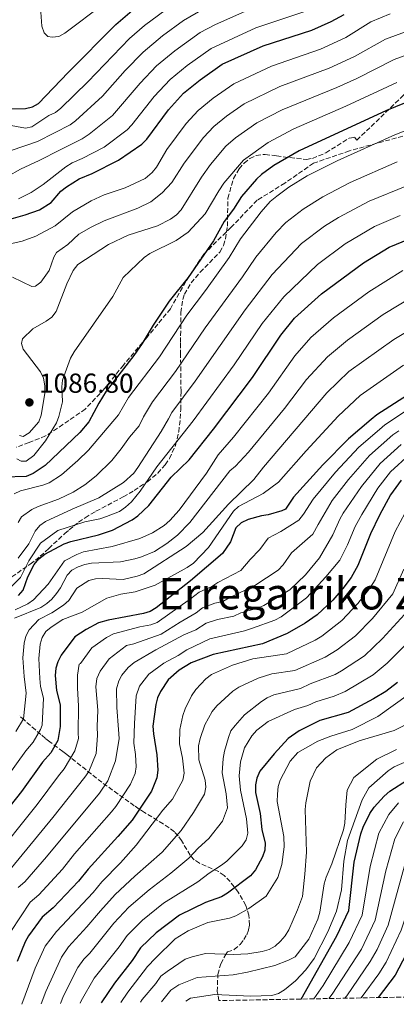
# Model space of a CAD drawing. Units: metres. Extents: x 627012 to 630190, y 4778198 to 4780571.
# Drawn here: x 627969 to 628106, y 4778216 to 4778574 of the extents above; entities that cross this region are included whole.
import ezdxf
from ezdxf.enums import TextEntityAlignment as Align

# ---------------------------------------------------------------- set-up
doc = ezdxf.new("R2010")
doc.units = ezdxf.units.M
doc.header["$MEASUREMENT"] = 0
doc.linetypes.add('DGN Style 3', pattern=[2.435891, 1.739922, -0.695969])
for name, color, linetype, lineweight in [('Cota de punto acotado terreno', 7, 'Continuous', 0), ('Curva de nivel directora', 30, 'Continuous', 30), ('Curva de nivel intermedia', 30, 'Continuous', 0), ('Punto acotado terreno (símbolo)', 7, 'Continuous', 0), ('Senda', 7, 'DGN Style 3', 0), ('Texto de Área (paraje) menor', 7, 'Continuous', 0), ('Zona arbolada', 92, 'DGN Style 3', 0)]:
    doc.layers.add(name, color=color, linetype=linetype, lineweight=lineweight)
doc.styles.add('Style-Arial', font='arial.ttf')

# ---------------------------------------------------------------- blocks, each defined once
blk = doc.blocks.new('5PATER')
at = {"layer": 'Punto acotado terreno (símbolo)', "linetype": 'Continuous', "lineweight": 0}
h = blk.add_hatch(color=51, dxfattribs=at)
edge = h.paths.add_edge_path()
edge.add_ellipse((0, 0), major_axis=(-0.11, -0.111), ratio=0.999422, start_angle=0, end_angle=360)

msp = doc.modelspace()

# ---------------------------------------------------------------- linework, layer by layer
at = {"layer": 'Curva de nivel directora', "color": 30, "linetype": 'Continuous', "lineweight": 30, "flags": 128}
for points, elevation in [([(628003.64, 4778572.41), (628009.52, 4778577.55), (628018.16, 4778584.06), (628029.14, 4778591.05), (628043.94, 4778597.4), (628063.84, 4778605.4), (628068.5, 4778607.93), (628079.6, 4778615.04), (628081.86, 4778616.12), (628091.88, 4778619.62), (628101.7, 4778623.93), (628117.11, 4778627.96), (628132.35, 4778630.18), (628142.63, 4778632.24), (628160.83, 4778638.22), (628176.15, 4778640.93), (628181.25, 4778641.15), (628191.67, 4778640.69), (628204.46, 4778639), (628212.25, 4778638.48), (628224, 4778636.08)], 1125), ([(627963.92, 4778584.97), (627962.25, 4778572.01), (627960.6, 4778564.64), (627958.28, 4778551.81), (627958.28, 4778549.3), (627959.67, 4778544.25), (627960.96, 4778542.9), (627962.97, 4778542.06), (627965.45, 4778541.73), (627970.66, 4778541.92), (627973.22, 4778542.46), (627975.41, 4778543.65), (627986.25, 4778555.03), (628003.64, 4778572.41)], 1125), ([(627957.69, 4778499.53), (627970.52, 4778503.09), (627975.73, 4778504.94), (627980.04, 4778507.57), (627983.6, 4778511.76), (627985.59, 4778513.37), (627990.25, 4778516.24), (627994.94, 4778518.17), (628004.53, 4778523.03), (628013.08, 4778528.89), (628014.85, 4778530.7), (628022.76, 4778541.42), (628028.29, 4778547.41), (628034.3, 4778552.34), (628042.34, 4778558.02), (628057.24, 4778564.69), (628074.99, 4778570.4), (628082.06, 4778573.59), (628086.74, 4778576.08)], 1100), ([(628121.85, 4778549.15), (628102.13, 4778541.11), (628070.35, 4778526.49), (628061.17, 4778521.05), (628056.63, 4778517.83), (628054.78, 4778516.15), (628049.38, 4778509.78), (628046.46, 4778505.16), (628043.09, 4778500.76), (628039.2, 4778493.62), (628029.92, 4778480.34), (628023.06, 4778471.64), (628017.23, 4778462.89), (628013.21, 4778456.22), (628010.09, 4778451.84), (628000.08, 4778438.9), (627997.36, 4778434.52), (627993.79, 4778427.72), (627990.54, 4778423.84), (627977.91, 4778411.79)], 1075), ([(627968.17, 4778364.5), (627969.81, 4778366.39), (627971.58, 4778371.29), (627973.87, 4778375.8), (627975.6, 4778377.81), (627977.71, 4778379.54), (627984.82, 4778383.3), (627987.16, 4778384.16), (627997.25, 4778386.56), (628002.33, 4778388.27), (628009.59, 4778392.01), (628011.65, 4778393.43), (628015.58, 4778397.22), (628023.72, 4778407.61), (628030.32, 4778413.83), (628039.16, 4778425.08), (628053.37, 4778443.89), (628063.68, 4778459.34), (628068.65, 4778465.47), (628078.56, 4778474.34), (628093.87, 4778485.69), (628103.16, 4778491.37), (628110.62, 4778494.42)], 1050), ([(628109.8, 4778437.41), (628098.62, 4778430.24), (628096.62, 4778428.59), (628088.33, 4778421.48), (628078.97, 4778412.04), (628068.32, 4778400.23), (628065.43, 4778395.97), (628064.02, 4778395.27), (628059.14, 4778393.83), (628056.65, 4778393.49), (628051.79, 4778392.17), (628049.27, 4778390.97), (628047.33, 4778389.11), (628045.32, 4778384.07), (628042.46, 4778379.75), (628030.74, 4778369.81), (628018.3, 4778360.01), (628016.14, 4778358.64), (628013.69, 4778357.92), (628000.77, 4778355.54), (627997.28, 4778354.49), (627992.78, 4778352.13), (627988.62, 4778349.36), (627983.69, 4778342.77), (627982.41, 4778340.35), (627981.77, 4778337.94), (627981.55, 4778335.31), (627982, 4778329.91), (627983.37, 4778324.59), (627983.34, 4778316.77), (627982.5, 4778311.61), (627979.87, 4778307.15), (627976.87, 4778303.81), (627969.26, 4778293.03), (627960.91, 4778282.61)], 1025), ([(627977.91, 4778411.79), (627973.46, 4778408.88), (627970.91, 4778407.85), (627962.77, 4778407.56)], 1075), ([(628107.5, 4778406.52), (628103.6, 4778401.09), (628099.61, 4778393.73), (628096.37, 4778386.95), (628091.77, 4778375.42), (628089.36, 4778371.02), (628086.34, 4778367.02), (628082.62, 4778362.81), (628076.97, 4778357.42), (628072.52, 4778354.4), (628065.95, 4778350.57), (628056.96, 4778346.82), (628039.02, 4778342.93), (628031.05, 4778339.96), (628026.67, 4778337.31), (628022.71, 4778333.79), (628019.85, 4778329.53), (628018.73, 4778327.22), (628018.12, 4778324.79), (628017.11, 4778316.85), (628017.27, 4778314.1), (628018.49, 4778306.46), (628018.85, 4778300.84), (628018.48, 4778297.99), (628016.61, 4778293.21), (628009.5, 4778282.68), (628004.38, 4778276.67), (627993.47, 4778264.82), (627989.96, 4778260.39), (627980.73, 4778250.69), (627976.71, 4778247.24), (627971.83, 4778240.5), (627970.54, 4778238.3), (627967.61, 4778231.11)], 1000), ([(628106.15, 4778332.79), (628101.91, 4778329.54), (628097.43, 4778326.8), (628088.22, 4778321.89), (628077.95, 4778318.98), (628070.36, 4778315.15), (628066.39, 4778312.32), (628061.26, 4778306.84), (628056.07, 4778300.44), (628054.91, 4778297.93), (628054.42, 4778295.48), (628054.49, 4778292.74), (628056.18, 4778285), (628056.83, 4778279.22), (628057.97, 4778274.25), (628057.83, 4778271.75), (628057, 4778269.26), (628054.47, 4778264.48), (628052.68, 4778262.36), (628044.21, 4778256.05), (628042.09, 4778254.72), (628036.23, 4778252.69), (628026.78, 4778247.98), (628018.32, 4778241.62), (628012.55, 4778236.13), (628009.6, 4778231.56), (628003.13, 4778223.26), (627998.22, 4778216.09)], 975), ([(628071.13, 4778217.47), (628084.13, 4778240.54), (628088.47, 4778249.73), (628090.39, 4778267.31), (628092.86, 4778277.62), (628093.73, 4778280.13), (628096.11, 4778285.02), (628097.75, 4778287.38), (628101.39, 4778291.43), (628103.43, 4778293.21), (628109.78, 4778297.38), (628117.51, 4778300.77), (628128.09, 4778304.02), (628140.82, 4778309.7), (628151.67, 4778317.32), (628160, 4778324.07), (628171.12, 4778332.08), (628173.68, 4778333.36), (628176.15, 4778333.79), (628178.95, 4778333.63), (628181.6, 4778332.89), (628181.98, 4778332.72)], 950), ([(628176.04, 4778298.59), (628171.33, 4778298.83), (628166.24, 4778298.47), (628157.46, 4778297.2), (628152.49, 4778295.57), (628150.08, 4778294.45), (628137.56, 4778287.65), (628132.45, 4778284.54), (628130.31, 4778282.87), (628127.03, 4778278.98), (628124.45, 4778274.09), (628122.34, 4778268.69), (628117.06, 4778252.28), (628109.41, 4778233.86), (628105.4, 4778226.19), (628099.16, 4778218)], 925)]:
    msp.add_lwpolyline(points, dxfattribs=dict(at, elevation=elevation))
at = {"layer": 'Curva de nivel intermedia', "color": 30, "linetype": 'Continuous', "lineweight": 0, "flags": 128}
for points, elevation in [([(628036, 4778578.47), (628028.3, 4778573.94), (628020.54, 4778568.31), (628013.5, 4778562.41), (628007, 4778555.71), (627998.74, 4778546.35), (627988.93, 4778537.39), (627986.93, 4778535.89), (627981.24, 4778533.06), (627975.09, 4778529.8), (627965.41, 4778526.54), (627962.94, 4778526.16), (627955.4, 4778527.31), (627945.21, 4778528.16), (627940.04, 4778527.93), (627932.67, 4778526.19), (627931.71, 4778526.3), (627930.97, 4778528.27), (627932.1, 4778541.03), (627933.86, 4778551.03), (627936.53, 4778559.97), (627939.95, 4778576.11)], 1115), ([(628024.27, 4778579.69), (628014.05, 4778572.16), (628008.57, 4778567.41), (627993.39, 4778551.58), (627983.55, 4778541.99), (627981.58, 4778540.45), (627979.18, 4778539.26), (627973.05, 4778535.15), (627970.74, 4778534.75), (627960.71, 4778536.57), (627953.04, 4778537.21), (627947.92, 4778536.99), (627946.79, 4778537.28), (627945.82, 4778539.03), (627945.76, 4778541.59), (627946.17, 4778549.22), (627947.73, 4778557.94), (627951.48, 4778576.48)], 1120), ([(627999.22, 4778579.98), (627985.05, 4778569.32), (627982.87, 4778568.15), (627980.39, 4778567.84), (627978.87, 4778568.08), (627977.47, 4778569.47), (627976.61, 4778571.86), (627976.23, 4778576.92)], 1130), ([(627956.41, 4778490.58), (627969.5, 4778493.54), (627974.43, 4778495.4), (627981.46, 4778499.12), (627987.83, 4778504.17), (627994.59, 4778508.25), (627999.33, 4778510.38), (628007.05, 4778513.01), (628014.23, 4778516.42), (628016.8, 4778518.57), (628018.43, 4778520.46), (628022.13, 4778526.94), (628029.16, 4778536.36), (628033.58, 4778541.13), (628039, 4778545.6), (628046.53, 4778550.88), (628060.32, 4778557.26), (628078.15, 4778563.5), (628087.4, 4778567.79), (628096.43, 4778573.39), (628103.54, 4778576.39)], 1095), ([(628050.78, 4778577.3), (628039.63, 4778572.34), (628034.35, 4778569.51), (628025.06, 4778562.93), (628018.43, 4778557.41), (628012.4, 4778551.1), (628002.35, 4778539.35), (627993.93, 4778532.47), (627991.38, 4778530.88), (627983.29, 4778526.87), (627975.72, 4778522.91), (627968.81, 4778519.74), (627964.19, 4778517.15)], 1110), ([(628072.03, 4778577.11), (628054.58, 4778571.23), (628038.34, 4778563.77), (628029.57, 4778557.55), (628023.36, 4778552.41), (628017.58, 4778546.26), (628009.46, 4778535.9), (628007.71, 4778534.12), (627999.33, 4778527.83), (627991.37, 4778523.62), (627987.63, 4778522.08), (627985.34, 4778520.68), (627977.18, 4778514.18), (627972.77, 4778511.33), (627968.12, 4778508.96)], 1105), ([(627965.91, 4778480.46), (627972.95, 4778477.08), (627974.38, 4778477.09), (627976.33, 4778478.66), (627979.32, 4778482.8), (627981.05, 4778487.66), (627982.03, 4778489.47), (627986.16, 4778492.3), (627990.17, 4778496.08), (627994.62, 4778498.61), (627999.3, 4778500.99), (628011.6, 4778505.61), (628016.35, 4778507.9), (628020.49, 4778511.13), (628023.97, 4778514.95), (628028.47, 4778521.91), (628035.57, 4778531.31), (628039.34, 4778535.31), (628043.92, 4778539.02), (628050.38, 4778543.54), (628063.39, 4778549.83), (628081.31, 4778556.6), (628090.53, 4778560.84), (628101.84, 4778567.11), (628109.11, 4778569.83)], 1090), ([(627968.55, 4778422.7), (627969.86, 4778422.44), (627972.05, 4778423.75), (627975.49, 4778427.73), (627976.4, 4778430.11), (627977.77, 4778438.04), (627977.72, 4778440.85), (627977.23, 4778443.64), (627976.17, 4778445.91), (627969.83, 4778454.21), (627969.28, 4778456.28), (627969.64, 4778457.97), (627973.3, 4778461.64), (627978.27, 4778464.4), (627980.3, 4778465.87), (627981.85, 4778467.94), (627985.69, 4778477.96), (627988.09, 4778482.89), (627989.73, 4778485), (628000.89, 4778492.28), (628008.05, 4778495.69), (628018.76, 4778499.1), (628023.48, 4778501.55), (628025.75, 4778503.17), (628027.45, 4778505), (628034.82, 4778516.88), (628038.06, 4778521.44), (628043.65, 4778528.11), (628047.24, 4778531.24), (628054.93, 4778536.6), (628064.14, 4778541.39), (628084.06, 4778549.51), (628091.38, 4778552.85), (628105.02, 4778559.71), (628114.55, 4778563.29)], 1085), ([(628105.91, 4778551.3), (628087.43, 4778542.7), (628068.38, 4778534.46), (628059.13, 4778529.46), (628050.11, 4778523.01), (628042.96, 4778514.62), (628041.16, 4778511.85), (628036.12, 4778503.48), (628029.94, 4778496.78), (628025.53, 4778493.84), (628015.95, 4778488.99), (628013.87, 4778487.6), (628006.3, 4778480.31), (628002.48, 4778473.34), (627988.36, 4778453.17), (627987.13, 4778450.92), (627984.19, 4778442.94), (627983.88, 4778440.46), (627984.11, 4778435.07), (627982.88, 4778429.69), (627981.94, 4778427.38), (627977.99, 4778420.81), (627973.78, 4778415.49), (627970.96, 4778413.46), (627969.14, 4778413.36), (627967.51, 4778414.22)], 1080), ([(627966.57, 4778401.47), (627968.81, 4778402.59), (627976.95, 4778404.63), (627979.32, 4778405.51), (627983.84, 4778408.45), (627989.81, 4778413.67), (627993.6, 4778417.47), (628004.6, 4778430.3), (628008.24, 4778436.59), (628019.48, 4778451.39), (628029.44, 4778466.59), (628036.28, 4778475.54), (628044.83, 4778487.6), (628048.95, 4778494.37), (628056.51, 4778504.22), (628059.85, 4778507.94), (628062.27, 4778509.97), (628066.66, 4778513.2), (628073.28, 4778517.34), (628084.18, 4778522.81), (628105.25, 4778532.25), (628123.24, 4778539.48)], 1070), ([(627968.04, 4778391.04), (627969.22, 4778393.16), (627972.99, 4778395.74), (627975.26, 4778396.88), (627982.66, 4778399.62), (627988, 4778402.13), (627992.3, 4778404.75), (627996.44, 4778408.11), (628002.16, 4778413.66), (628005.58, 4778417.84), (628008.59, 4778422.19), (628012.11, 4778426.28), (628013.67, 4778429.57), (628016.96, 4778435.01), (628025.38, 4778446.07), (628036.11, 4778461.95), (628049.71, 4778480.54), (628054.61, 4778487.74), (628062.02, 4778496.75), (628065.53, 4778500.31), (628071.86, 4778505.15), (628078.97, 4778509.74), (628088.92, 4778514.95), (628106.07, 4778522.46)], 1065), ([(627968.04, 4778378.01), (627971.85, 4778383.27), (627974.26, 4778387.95), (627975.87, 4778390.02), (627977.97, 4778391.37), (627987.73, 4778395.96), (627997.44, 4778399.99), (628006.39, 4778405.63), (628010.13, 4778409.04), (628011.63, 4778411.06), (628020.08, 4778424.16), (628022.74, 4778428.84), (628024, 4778431.08), (628032.53, 4778442.5), (628050.75, 4778468.56), (628060.52, 4778481.43), (628071.21, 4778492.64), (628079.66, 4778498.95), (628084.67, 4778502.12), (628095.93, 4778508.14), (628123.26, 4778519.27)], 1060), ([(627965.47, 4778367.64), (627968.82, 4778371.02), (627971.88, 4778377.07), (627976.16, 4778383.51), (627982.49, 4778388.14), (627992.36, 4778391.31), (627997.78, 4778392.38), (628000.21, 4778393.22), (628004.95, 4778395.08), (628007.16, 4778396.61), (628009.25, 4778398.6), (628012.47, 4778402.48), (628018.56, 4778411.37), (628031.82, 4778428.1), (628046.66, 4778448.47), (628056.93, 4778463.54), (628064.73, 4778473.31), (628077.01, 4778485.08), (628087.14, 4778492.6), (628097.8, 4778498.88), (628107.11, 4778502.92)], 1055), ([(627966.89, 4778359.25), (627971.54, 4778361.43), (627973.66, 4778362.87), (627978.9, 4778368.63), (627984.95, 4778377.11), (627989.35, 4778379.4), (627991.87, 4778380.36), (628002.26, 4778382.26), (628012.34, 4778385.21), (628016.96, 4778387.3), (628021.25, 4778390.01), (628023.31, 4778391.79), (628026.67, 4778395.55), (628036.56, 4778409.05), (628040.92, 4778415.68), (628046.5, 4778422.11), (628059.19, 4778438.23), (628068.84, 4778451.78), (628074.65, 4778458.42), (628082.94, 4778465.63), (628095.75, 4778475.08), (628108.18, 4778482.83)], 1045), ([(627966.72, 4778356.18), (627976.27, 4778360.14), (627978.42, 4778361.52), (627980.31, 4778363.15), (627982.01, 4778365.2), (627983.47, 4778367.29), (627985.88, 4778371.91), (627987.59, 4778373.74), (627989.9, 4778374.9), (627992.31, 4778375.79), (627994.77, 4778376.27), (628005.33, 4778376.73), (628010.52, 4778377.88), (628012.94, 4778378.55), (628017.63, 4778380.53), (628022.14, 4778383.35), (628026.08, 4778386.43), (628030.51, 4778391.09), (628045.09, 4778409.87), (628047.18, 4778411.56), (628051.95, 4778416.64), (628065.02, 4778432.57), (628073.04, 4778443.15), (628080.64, 4778451.37), (628087.93, 4778457.45), (628100.92, 4778466.84), (628113.2, 4778474.29)], 1040), ([(627967.12, 4778314.93), (627969.91, 4778319.6), (627970.88, 4778328.84), (627970.23, 4778334.97), (627969.77, 4778341.78), (627970.16, 4778347.06), (627970.77, 4778349.66), (627971.97, 4778352.02), (627975.53, 4778355.69), (627980.23, 4778358.11), (627984.56, 4778360.98), (627986.42, 4778362.68), (627989.38, 4778367.09), (627993.7, 4778369.98), (627996.16, 4778370.57), (627998.69, 4778370.71), (628006.22, 4778370.35), (628011.31, 4778371.49), (628013.77, 4778372.4), (628029.19, 4778382.36), (628035.26, 4778387.37), (628044.58, 4778397.74), (628053.87, 4778406.72), (628057.41, 4778411.18), (628080.47, 4778438.29), (628088.48, 4778446.01), (628104.85, 4778457.77), (628118.22, 4778465.75)], 1035), ([(627964, 4778298.42), (627970.84, 4778307.94), (627973.5, 4778311.04), (627976.21, 4778315.6), (627976.73, 4778317.18), (627977.3, 4778327.09), (627976.21, 4778331.35), (627975.96, 4778334.26), (627975.57, 4778341.51), (627975.99, 4778346.74), (627976.74, 4778349.19), (627978.09, 4778351.3), (627980.01, 4778352.95), (627984.25, 4778355.78), (627991.37, 4778358.4), (628000.34, 4778363.46), (628005.46, 4778364.92), (628010.62, 4778365.8), (628017.93, 4778368.19), (628029.59, 4778374.68), (628031.89, 4778376.23), (628037.3, 4778381.99), (628046.45, 4778395.19), (628048.3, 4778396.88), (628057.32, 4778401.67), (628062.87, 4778405.71), (628072.89, 4778417.14), (628084.53, 4778429.76), (628092.63, 4778437.28), (628108.39, 4778448.38)], 1030), ([(627957.98, 4778267.16), (627974.93, 4778288.29), (627982.75, 4778298.82), (627984.81, 4778301.31), (627988.6, 4778307.93), (627989.96, 4778312.35), (627989.86, 4778314.3), (627989.97, 4778324.3), (627989.61, 4778330.7), (627989.66, 4778335.47), (627990.2, 4778339.42), (627990.7, 4778339.66), (627994.86, 4778345.39), (628000.17, 4778349.14), (628002.75, 4778350.51), (628012.35, 4778353.08), (628016.34, 4778353.81), (628018.69, 4778354.64), (628030.83, 4778363.2), (628033.95, 4778365.74), (628038.55, 4778367.69), (628040.7, 4778369.15), (628049.15, 4778373.61), (628052.5, 4778377.63), (628056.04, 4778381.25), (628059.09, 4778385.39), (628063.75, 4778387.79), (628070.21, 4778391.87), (628071.99, 4778394.08), (628075.48, 4778399.51), (628083.65, 4778409.41), (628092.17, 4778418.49), (628099.65, 4778424.98), (628101.61, 4778426.65), (628116.03, 4778436.18)], 1020), ([(627965.53, 4778265.26), (627980.6, 4778283.54), (627992.33, 4778298.25), (627993.75, 4778300.4), (627996.49, 4778306.86), (627996.94, 4778313.47), (627996.85, 4778316.8), (627997.02, 4778322.69), (627996.26, 4778331.15), (627996.7, 4778334.26), (627997.94, 4778336.94), (628001.11, 4778341.43), (628007.45, 4778346.21), (628010.16, 4778346.88), (628020.15, 4778350.41), (628027.08, 4778354.72), (628032.88, 4778358.13), (628035.2, 4778360.03), (628039.61, 4778361.71), (628042.54, 4778362.34), (628044.92, 4778363.64), (628054.19, 4778368.1), (628062.77, 4778373.68), (628064.56, 4778375.67), (628067.56, 4778380.01), (628075.39, 4778386.86), (628077.31, 4778390.35), (628082.36, 4778399.02), (628088.34, 4778406.78), (628096, 4778415.49), (628104.55, 4778423.03), (628106.67, 4778424.46)], 1015), ([(627968.03, 4778258.15), (627970.45, 4778260.22), (627978.34, 4778269.28), (627997.65, 4778292.46), (628000.7, 4778297.01), (628003.49, 4778304.26), (628004.84, 4778312.41), (628004.52, 4778315.61), (628004, 4778323.62), (628003.86, 4778330.46), (628004.71, 4778333.44), (628005.82, 4778335.49), (628008.07, 4778338.18), (628010.27, 4778340.07), (628018.17, 4778344.7), (628028.36, 4778350.12), (628032.73, 4778351.92), (628036.47, 4778354.33), (628040.67, 4778355.72), (628046.53, 4778356.99), (628049.15, 4778358.12), (628055.22, 4778359.88), (628057.52, 4778360.85), (628066.92, 4778366.53), (628072.73, 4778372.03), (628077.74, 4778378.17), (628082.63, 4778386.61), (628085.15, 4778392.26), (628086.42, 4778394.41), (628093.03, 4778404.15), (628099.83, 4778412.5), (628107.58, 4778419.47)], 1010), ([(627965.31, 4778242.1), (627972.37, 4778252.7), (627975.59, 4778255.46), (627984.15, 4778264.83), (627988.57, 4778270.36), (628001.99, 4778285.64), (628003.57, 4778287.57), (628008.95, 4778295.69), (628010.64, 4778299.65), (628011.05, 4778302.1), (628010.77, 4778306.6), (628010.11, 4778310.73), (628010.36, 4778317.9), (628011.01, 4778327.91), (628012.23, 4778331.41), (628015.61, 4778335.8), (628021.1, 4778339.83), (628026.36, 4778342.66), (628029.42, 4778344.7), (628037.87, 4778348.67), (628050.52, 4778351.64), (628053.38, 4778352.61), (628061.55, 4778355.52), (628063.77, 4778356.68), (628073, 4778363.57), (628080.14, 4778371.26), (628085.16, 4778377.38), (628087.94, 4778382.88), (628090.76, 4778389.6), (628093.16, 4778393.97), (628099.09, 4778403.61), (628103.67, 4778409.51), (628110.57, 4778415.89)], 1005), ([(627969.41, 4778215.55), (627974.15, 4778228.71), (627977.88, 4778236.77), (627981.96, 4778242.09), (627995.28, 4778256.3), (627998.44, 4778260.18), (628005.24, 4778267.04), (628010.97, 4778273.57), (628020.76, 4778286.3), (628024.24, 4778290.33), (628027.99, 4778297.19), (628028.46, 4778299.78), (628027.84, 4778305.26), (628026.73, 4778310.43), (628026.85, 4778315.65), (628027.98, 4778320.78), (628028.88, 4778323.17), (628031.11, 4778327.92), (628032.72, 4778330.21), (628036.37, 4778334.17), (628038.46, 4778335.74), (628046.06, 4778339.07), (628053.47, 4778341.44), (628065.81, 4778343.19), (628076.18, 4778348.17), (628078.58, 4778349.6), (628085.88, 4778355.42), (628091.72, 4778361.55), (628096.14, 4778367.1), (628098.07, 4778370.13), (628105.36, 4778387.74), (628110.83, 4778397.96)], 995), ([(627976.35, 4778215.68), (627978.09, 4778220.26), (627983.78, 4778232.78), (627986.4, 4778236.43), (627993.07, 4778243.72), (627997.96, 4778249.6), (628003.41, 4778255.54), (628010.5, 4778262.18), (628020.51, 4778271), (628027.41, 4778278.88), (628031.91, 4778285.41), (628035.95, 4778292.12), (628036.41, 4778294.64), (628036.14, 4778297.21), (628033.81, 4778304.62), (628033.76, 4778309.68), (628034.33, 4778312.36), (628036.07, 4778317.34), (628038.65, 4778322.16), (628040.38, 4778324.28), (628046.21, 4778329.57), (628048.41, 4778331.11), (628055.48, 4778334.38), (628060.47, 4778335.96), (628068.84, 4778337.14), (628079.84, 4778341.95), (628084.27, 4778344.7), (628090.95, 4778349.77), (628097.1, 4778356.09), (628104.54, 4778365.1), (628108.46, 4778374.09)], 990), ([(627983.42, 4778215.81), (627984.56, 4778218.59), (627989.76, 4778228.92), (627991.97, 4778232.04), (627994.17, 4778234.23), (628002.83, 4778245.11), (628008.38, 4778250.9), (628015.75, 4778257.31), (628023.68, 4778263.35), (628030.17, 4778268.81), (628033.62, 4778272.46), (628037.5, 4778275.91), (628042.44, 4778282.31), (628044.24, 4778287.12), (628043.74, 4778292.17), (628042.29, 4778299.83), (628042.66, 4778305.06), (628043.12, 4778307.72), (628044.62, 4778312.78), (628045.52, 4778315.11), (628047.02, 4778317.11), (628050.46, 4778321.05), (628056.62, 4778325.9), (628058.76, 4778327.18), (628061.16, 4778328.32), (628070.89, 4778330.58), (628074.4, 4778332.3), (628083.5, 4778335.72), (628085.82, 4778337), (628094.12, 4778342.48), (628100.74, 4778348.83), (628110.11, 4778358.97)], 985), ([(627990.62, 4778215.95), (627990.99, 4778216.81), (627995.74, 4778225.06), (628004.85, 4778236.5), (628007.69, 4778240.62), (628013.35, 4778246.26), (628021.01, 4778252.45), (628033.43, 4778260.17), (628037.62, 4778263.36), (628042.07, 4778266.19), (628044.04, 4778267.74), (628049.65, 4778273.32), (628051.07, 4778275.49), (628051.67, 4778277.94), (628051.25, 4778283.07), (628049.04, 4778293.55), (628048.57, 4778298.77), (628048.98, 4778303.82), (628050.44, 4778308.97), (628053.13, 4778313.37), (628054.92, 4778315.41), (628059.13, 4778318.62), (628068.73, 4778322.93), (628073.59, 4778324.36), (628076.48, 4778325.77), (628083.15, 4778327.84), (628087.16, 4778329.5), (628097.33, 4778335.51), (628102.47, 4778339.77), (628115.87, 4778353.37)], 980), ([(628005.42, 4778216.23), (628007.94, 4778219.97), (628015.16, 4778229.3), (628018.03, 4778232.41), (628025.26, 4778239.38), (628029.94, 4778242.33), (628037.13, 4778245.36), (628044.96, 4778246.96), (628047.33, 4778247.77), (628052.07, 4778250.39), (628058.32, 4778254.96), (628062.56, 4778261.74), (628064.11, 4778266.51), (628064.9, 4778272.97), (628064.82, 4778276.62), (628062.32, 4778289.43), (628062.44, 4778292.04), (628062.69, 4778294.89), (628063.49, 4778297.25), (628067.14, 4778304.18), (628069.93, 4778307.32), (628077.18, 4778311.41), (628081.86, 4778313.27), (628089.69, 4778315.67), (628099.06, 4778320.43), (628110.23, 4778328.35)], 970), ([(628012.57, 4778216.37), (628013.22, 4778217.34), (628018.16, 4778223.09), (628019.93, 4778225.83), (628022.29, 4778227.53), (628028.91, 4778232.05), (628031.38, 4778232.87), (628036.3, 4778234), (628046.59, 4778233.67), (628051.7, 4778233.98), (628056.92, 4778234.73), (628059.43, 4778235.53), (628061.61, 4778236.76), (628063.59, 4778238.5), (628065.28, 4778240.48), (628066.56, 4778242.67), (628069.77, 4778249.94), (628071.55, 4778254.87), (628072.49, 4778262.91), (628073.04, 4778270.99), (628072.55, 4778286.49), (628072.77, 4778289), (628074.38, 4778296.79), (628076.68, 4778301.66), (628080.07, 4778305.39), (628084.13, 4778308.29), (628092.2, 4778311.53), (628105.01, 4778315.26), (628111.96, 4778318.86)], 965), ([(628020.22, 4778216.51), (628023.62, 4778220.68), (628026.55, 4778222.65), (628033.24, 4778225.26), (628046.37, 4778226.23), (628051.56, 4778227.27), (628061.57, 4778229.72), (628066.48, 4778231.59), (628068.91, 4778232.86), (628073.94, 4778239.24), (628077.16, 4778246.6), (628077.91, 4778249.1), (628079.51, 4778259.4), (628080.16, 4778261.81), (628082.22, 4778266.71), (628086.56, 4778279.08), (628087.03, 4778281.53), (628087.32, 4778288.25), (628087.92, 4778293.6), (628090.33, 4778298.21), (628098.69, 4778304.81), (628105.86, 4778308.37)], 960), ([(628029.1, 4778216.68), (628030.81, 4778217.78), (628039.68, 4778219.09), (628052.69, 4778218.55), (628060.4, 4778218.79), (628062.79, 4778219.54), (628064.99, 4778220.82), (628068.99, 4778224.09), (628072.77, 4778228.08), (628075.81, 4778232.23), (628080.78, 4778241.9), (628083.92, 4778249.44), (628085.8, 4778257.3), (628086.63, 4778267.72), (628087.96, 4778275.23), (628093.33, 4778290.07), (628095.8, 4778294.42), (628102.85, 4778300.64), (628104.93, 4778302.02), (628109.68, 4778304.07)], 955), ([(628278.1, 4778221.38), (628268.42, 4778232.71), (628234.86, 4778268.01), (628222.51, 4778280), (628215.3, 4778286.44), (628202.65, 4778295.43), (628192.09, 4778301.33), (628189.57, 4778302.06), (628180.06, 4778304.97), (628175.1, 4778305.69), (628171.79, 4778305.58), (628161.92, 4778303.15), (628153.82, 4778300.25), (628148.86, 4778297.93), (628128.03, 4778286.65), (628123.06, 4778282.46), (628119.11, 4778276.75), (628116.62, 4778270.98), (628112.28, 4778256.69), (628107.53, 4778242.57), (628102.09, 4778230.86), (628099.34, 4778226.64), (628093, 4778217.88)], 930), ([(628106.52, 4778288.94), (628103.09, 4778284.72), (628099.45, 4778277.84), (628096.18, 4778265.73), (628093.28, 4778248.05), (628088.61, 4778238.11), (628079.08, 4778222.39), (628075.66, 4778217.56)], 945), ([(628108.43, 4778282.06), (628105.26, 4778275.8), (628101.98, 4778264.15), (628098.02, 4778246.21), (628093.1, 4778235.68), (628082.45, 4778219.21), (628081.14, 4778217.66)], 940), ([(628110.11, 4778270.89), (628102.77, 4778244.38), (628098.74, 4778235.55), (628096.26, 4778231.13), (628087.71, 4778218.59), (628087.05, 4778217.77)], 935)]:
    msp.add_lwpolyline(points, dxfattribs=dict(at, elevation=elevation))
at = {"layer": 'Senda', "color": 7, "linetype": 'DGN Style 3', "lineweight": 0}
msp.add_polyline3d([(628115.19, 4778533.72, 1068.77), (628088.67, 4778526.45, 1070.88), (628075.62, 4778521.95, 1071.62), (628065.14, 4778514.68, 1071.09), (628055.09, 4778508.47, 1072.16), (628045.5, 4778498.48, 1073.06), (628035.67, 4778488.85, 1075.09), (628029.04, 4778478.79, 1074.84), (628023.48, 4778468.95, 1073.87), (628014.92, 4778458.47, 1074.8), (628006.37, 4778448.41, 1075.24), (627999.52, 4778439.85, 1075.28), (627992.47, 4778432.36, 1076.39), (627984.34, 4778426.8, 1078.69), (627978, 4778422.57, 1080.78), (627972.01, 4778420.21, 1083.11), (627967.31, 4778418.5, 1082.14)], dxfattribs=at)
at = {"layer": 'Zona arbolada', "color": 92, "linetype": 'DGN Style 3', "lineweight": 0}
for points in [[(628088.54, 4778531.01, 1085.79), (628090.56, 4778531.43, 1085.58), (628091.36, 4778530.29, 1085.52), (628108.27, 4778546.64, 1094.68), (628113.42, 4778551.5, 1098.61), (628116.01, 4778553.61, 1101.23), (628117.66, 4778555.05, 1102.12), (628119.44, 4778556.61, 1102.35), (628121.31, 4778558.26, 1102.06), (628129.23, 4778565.21, 1098.86), (628133.02, 4778568.45, 1098.19), (628134.73, 4778569.87, 1098.61), (628136.27, 4778571.05, 1100.01), (628138.99, 4778572.98, 1104.18), (628140.1, 4778573.93, 1105.15), (628141.85, 4778575.41, 1105.48)], [(627957.76, 4778365.65, 1067.64), (627972.4, 4778375.93, 1067.64), (627974.29, 4778377.36, 1067.28), (627976.02, 4778378.77, 1066.32), (627979.16, 4778381.57, 1063.1), (627984.99, 4778387.06, 1055.32), (627986.55, 4778388.42, 1053.9), (627988.2, 4778389.78, 1052.95), (627989.99, 4778391.13, 1052.62), (627992.43, 4778392.79, 1053.09), (627996.34, 4778395.14, 1054.9), (628006.29, 4778400.41, 1061.47), (628010.24, 4778402.68, 1063.36), (628015.07, 4778405.9, 1064.57), (628018.86, 4778409.09, 1065.29), (628021.59, 4778412.1, 1065.64), (628023.15, 4778414.35, 1065.62), (628025.34, 4778419.13, 1064.85), (628026.53, 4778424.08, 1063.78), (628027.07, 4778428.96, 1063.26), (628027.24, 4778432.14, 1063.64), (628027.35, 4778438.85, 1066.27), (628027.17, 4778452.18, 1073.92), (628027.2, 4778456.68, 1076.12), (628027.23, 4778467.59, 1080.34), (628027.95, 4778472.35, 1081.49), (628028.6, 4778474.22, 1081.61), (628031.05, 4778478.36, 1081.61), (628034.34, 4778482.2, 1081.61), (628041.5, 4778489.59, 1081.61), (628042.83, 4778491.99, 1081.61), (628043.58, 4778494.39, 1081.61), (628044.24, 4778498.96, 1081.61), (628044.39, 4778509.15, 1081.61), (628046.46, 4778516.36, 1081.61), (628048.47, 4778519.89, 1081.61), (628050.32, 4778521.96, 1081.61), (628052.42, 4778523.63, 1081.61), (628054.71, 4778524.76, 1081.61), (628057.96, 4778525.16, 1081.61), (628062.14, 4778524.58, 1081.77), (628064.59, 4778524.23, 1082.2), (628073.02, 4778523.34, 1084.61), (628075.26, 4778523.71, 1085.61), (628077.46, 4778524.61, 1086.54), (628080.12, 4778525.73, 1086.62), (628088.54, 4778531.01, 1085.79), (628090.56, 4778531.43, 1085.58), (628091.36, 4778530.29, 1085.52), (628108.27, 4778546.64, 1094.68)], [(627957.76, 4778365.65, 1067.64), (627972.4, 4778375.93, 1067.64), (627974.29, 4778377.36, 1067.28), (627976.02, 4778378.77, 1066.32), (627979.16, 4778381.57, 1063.1), (627984.99, 4778387.06, 1055.32), (627986.55, 4778388.42, 1053.9), (627988.2, 4778389.78, 1052.95), (627989.99, 4778391.13, 1052.62), (627992.43, 4778392.79, 1053.09), (627996.34, 4778395.14, 1054.9), (628006.29, 4778400.41, 1061.47), (628010.24, 4778402.68, 1063.36), (628015.07, 4778405.9, 1064.57), (628018.86, 4778409.09, 1065.29), (628021.59, 4778412.1, 1065.64), (628023.15, 4778414.35, 1065.62), (628025.34, 4778419.13, 1064.85), (628026.53, 4778424.08, 1063.78), (628027.07, 4778428.96, 1063.26), (628027.24, 4778432.14, 1063.64), (628027.35, 4778438.85, 1066.27), (628027.17, 4778452.18, 1073.92), (628027.2, 4778456.68, 1076.12), (628027.23, 4778467.59, 1080.34), (628027.95, 4778472.35, 1081.49), (628028.6, 4778474.22, 1081.61), (628031.05, 4778478.36, 1081.61), (628034.34, 4778482.2, 1081.61), (628041.5, 4778489.59, 1081.61), (628042.83, 4778491.99, 1081.61), (628043.58, 4778494.39, 1081.61), (628044.24, 4778498.96, 1081.61), (628044.39, 4778509.15, 1081.61), (628046.46, 4778516.36, 1081.61), (628048.47, 4778519.89, 1081.61), (628050.32, 4778521.96, 1081.61), (628052.42, 4778523.63, 1081.61), (628054.71, 4778524.76, 1081.61), (628057.96, 4778525.16, 1081.61), (628062.14, 4778524.58, 1081.77), (628064.59, 4778524.23, 1082.2), (628073.02, 4778523.34, 1084.61), (628075.26, 4778523.71, 1085.61), (628077.46, 4778524.61, 1086.54), (628080.12, 4778525.73, 1086.62), (628088.54, 4778531.01, 1085.79)], [(628382.71, 4778223.35, 993.28), (628041.09, 4778216.9, 960.75), (628040.56, 4778220.18, 962.66), (628040.75, 4778226.44, 967.01), (628041.81, 4778230.33, 970.07), (628043.76, 4778233.94, 973.18), (628044.26, 4778234.61, 973.78), (628046.74, 4778235.51, 976.77), (628048.88, 4778237.38, 975.78), (628050.26, 4778239.13, 977.08), (628051.27, 4778240.89, 978.78), (628051.94, 4778242.66, 980.74), (628052.28, 4778244.43, 982.85), (628052.09, 4778247.99, 986.98), (628050.92, 4778251.58, 990.17), (628048.21, 4778256.39, 992.47), (628045.2, 4778260.29, 993.99), (628043.05, 4778262.49, 994.75), (628040.97, 4778263.97, 995.22), (628034.06, 4778266.92, 996.22), (628032.15, 4778268.2, 996.74), (628030.65, 4778269.82, 997.66), (628027.51, 4778275.18, 1002.21), (628026.33, 4778276.9, 1003.68), (628024.91, 4778278.36, 1004.73), (628023.01, 4778279.83, 1005.33), (628020.86, 4778281.29, 1005.45), (628014.07, 4778285.42, 1005.12), (628012.05, 4778286.69, 1005.56), (628010.33, 4778287.88, 1006.65), (627998.5, 4778296.41, 1020.53), (627985.71, 4778306.53, 1033.69), (627984.31, 4778307.6, 1035.43), (627979.51, 4778311.17, 1043.55), (627977.92, 4778312.42, 1045.67), (627976.27, 4778313.8, 1046.63), (627974.32, 4778315.49, 1046.61), (627970.2, 4778319.13, 1045.79), (627968.35, 4778320.75, 1046.08)], [(628041.09, 4778216.9, 960.75), (628040.56, 4778220.18, 962.66), (628040.75, 4778226.44, 967.01), (628041.81, 4778230.33, 970.07), (628043.76, 4778233.94, 973.18), (628044.26, 4778234.61, 973.78), (628046.74, 4778235.51, 976.77), (628048.88, 4778237.38, 975.78), (628050.26, 4778239.13, 977.08), (628051.27, 4778240.89, 978.78), (628051.94, 4778242.66, 980.74), (628052.28, 4778244.43, 982.85), (628052.09, 4778247.99, 986.98), (628050.92, 4778251.58, 990.17), (628048.21, 4778256.39, 992.47), (628045.2, 4778260.29, 993.99), (628043.05, 4778262.49, 994.75), (628040.97, 4778263.97, 995.22), (628034.06, 4778266.92, 996.22), (628032.15, 4778268.2, 996.74), (628030.65, 4778269.82, 997.66), (628027.51, 4778275.18, 1002.21), (628026.33, 4778276.9, 1003.68), (628024.91, 4778278.36, 1004.73), (628023.01, 4778279.83, 1005.33), (628020.86, 4778281.29, 1005.45), (628014.07, 4778285.42, 1005.12), (628012.05, 4778286.69, 1005.56), (628010.33, 4778287.88, 1006.65), (627998.5, 4778296.41, 1020.53), (627985.71, 4778306.53, 1033.69), (627984.31, 4778307.6, 1035.43), (627979.51, 4778311.17, 1043.55), (627977.92, 4778312.42, 1045.67), (627976.27, 4778313.8, 1046.63), (627974.32, 4778315.49, 1046.61), (627970.2, 4778319.13, 1045.79), (627968.35, 4778320.75, 1046.08)]]:
    msp.add_polyline3d(points, dxfattribs=at)

# ---------------------------------------------------------------- block references
at = {"layer": 'Punto acotado terreno (símbolo)', "color": 7, "linetype": 'Continuous', "lineweight": 0, "xscale": 10, "yscale": 10, "zscale": 10}
msp.add_blockref('5PATER', (627972.11, 4778434.81, 1086.8), dxfattribs=at)

# ---------------------------------------------------------------- texts
at = {"layer": 'Cota de punto acotado terreno', "color": 7, "linetype": 'Continuous', "lineweight": 0, "style": 'Style-Arial'}
msp.add_text('1086.80', height=7, dxfattribs=at).set_placement((627975.61, 4778438.31, 1086.8))
at = {"layer": 'Texto de Área (paraje) menor', "color": 7, "linetype": 'Continuous', "lineweight": 0, "style": 'Style-Arial'}
msp.add_text('Erregarriko Zelaia', height=11.5, dxfattribs=at).set_placement((628084.35, 4778365.14, 1016.22), align=Align.MIDDLE_CENTER)

doc.saveas('drawing.dxf')
